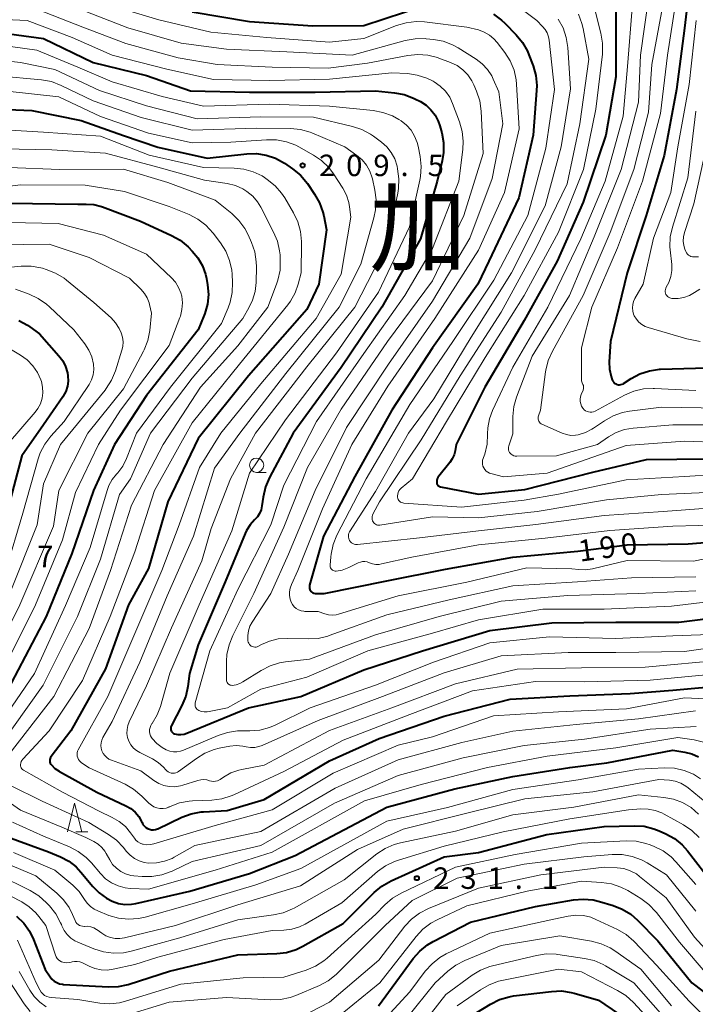
# Model space of a CAD drawing. Units: metres. Extents: x -74000 to -71999, y 27000 to 28500.
# Drawn here: x -73129 to -73011, y 27611 to 27783 of the extents above; entities that cross this region are included whole.
import ezdxf

# ---------------------------------------------------------------- set-up
doc = ezdxf.new("R2010")
doc.units = ezdxf.units.M
for name, color, linetype, lineweight in [('633100_広葉樹林', 7, 'Continuous', 13), ('633200_針葉樹林', 7, 'Continuous', 13), ('710100_等高線(計曲線)', 7, 'Continuous', 40), ('710200_等高線(主曲線)', 7, 'Continuous', 13), ('731200_図化機測定による標高点', 7, 'Continuous', 40), ('811000_(注記)市・東京都の区', 7, 'Continuous', 80)]:
    doc.layers.add(name, color=color, linetype=linetype, lineweight=lineweight)
doc.styles.add('Style-Kanji', font='MS Gothic.ttf')
doc.styles.add('Style-WORKING', font='MS Gothic.ttf')

msp = doc.modelspace()

# ---------------------------------------------------------------- linework, layer by layer
at = {"layer": '633100_広葉樹林', "linetype": 'Continuous', "lineweight": 13}
msp.add_line((-73087.75, 27704.14), (-73086.08, 27704.14), dxfattribs=at)
msp.add_circle((-73087.75, 27705.39), 1.25, dxfattribs=at)
at = {"layer": '633200_針葉樹林', "linetype": 'Continuous', "lineweight": 13}
msp.add_line((-73119.33, 27641.36), (-73117.25, 27641.36), dxfattribs=at)
at = {"layer": '633200_針葉樹林', "linetype": 'Continuous', "lineweight": 13, "flags": 128}
msp.add_lwpolyline([(-73120.79, 27641.36), (-73119.54, 27646.36), (-73118.29, 27641.36)], dxfattribs=at)
at = {"layer": '710100_等高線(計曲線)', "linetype": 'Continuous', "lineweight": 40, "flags": 128}
for points, elevation in [([(-73011.87, 27791.14), (-73013, 27781.67), (-73014.37, 27771), (-73016.55, 27759.45), (-73019.71, 27749), (-73023.03, 27738.97), (-73025.92, 27727), (-73026.12, 27723.43), (-73026.07, 27722.13), (-73025.8, 27720.85), (-73025.6, 27720.27), (-73025.5, 27720.06), (-73025.36, 27719.87), (-73025.19, 27719.71)], 170), ([(-73099, 27784.53), (-73089, 27782.84), (-73077.91, 27782.09), (-73069, 27782.17), (-73058.34, 27785.66)], 190), ([(-73025, 27784.74), (-73025, 27773.19), (-73026.75, 27763), (-73030.68, 27751.32), (-73035.23, 27741), (-73041, 27730.66), (-73047.87, 27719), (-73052.9, 27709), (-73053.08, 27707.87), (-73053.25, 27707.17), (-73053.55, 27706.5), (-73053.97, 27705.87), (-73055.9, 27703.49), (-73056.07, 27703.25), (-73056.19, 27702.98), (-73056.26, 27702.69), (-73056.28, 27702.4), (-73056.28, 27702.37), (-73056.27, 27702.23), (-73056.23, 27702.1), (-73056.16, 27701.98), (-73056.08, 27701.87), (-73055.98, 27701.77), (-73055.87, 27701.7), (-73055.74, 27701.64), (-73055.64, 27701.62), (-73049, 27700.32)], 180), ([(-73046.38, 27784.11), (-73044.96, 27783.09), (-73044.37, 27782.54), (-73042.38, 27780.51), (-73041.28, 27779.17), (-73040.42, 27777.65), (-73040.16, 27777.02), (-73039.43, 27775.09), (-73038.96, 27773.41), (-73038.8, 27771.67), (-73038.83, 27770.78), (-73039.45, 27763), (-73041.91, 27752.09), (-73047.16, 27741), (-73049.11, 27737), (-73057, 27725.88), (-73064.12, 27715)], 190), ([(-73133.17, 27781), (-73125, 27779.91), (-73116.33, 27775.67), (-73107, 27773.4), (-73099.27, 27770.73), (-73089, 27770.54), (-73077.51, 27770.49), (-73067, 27770.76), (-73063.67, 27770.42), (-73061.96, 27770.09), (-73060.33, 27769.48), (-73060.08, 27769.35), (-73059.14, 27768.86), (-73058.15, 27768.24), (-73057.28, 27767.45), (-73056.57, 27766.52), (-73056.02, 27765.48), (-73055.73, 27764.63), (-73055.41, 27763.43), (-73055.11, 27761.72), (-73055.11, 27759.97), (-73055.34, 27758.55), (-73056.18, 27755), (-73059.11, 27744.89), (-73065.88, 27733), (-73073, 27722.42), (-73081.36, 27711), (-73085.51, 27703.24), (-73086.2, 27701.63), (-73086.61, 27699.81), (-73086.81, 27698.31), (-73086.96, 27697.61), (-73087.23, 27696.95), (-73087.62, 27696.35), (-73088.09, 27695.83), (-73088.88, 27694.96), (-73089.51, 27693.96), (-73089.74, 27693.45), (-73093.24, 27685), (-73097.98, 27674.02), (-73099.48, 27669), (-73099.76, 27666.77), (-73100.12, 27665.07), (-73100.8, 27663.41)], 200), ([(-73138.2, 27767.8), (-73127, 27767.31), (-73118.41, 27765.59), (-73111, 27762.97), (-73105, 27760.89), (-73096.38, 27759), (-73089.44, 27759.75), (-73087.74, 27759.79), (-73086.07, 27759.53), (-73084.46, 27758.98), (-73082.89, 27758.11), (-73081.45, 27757.12), (-73080.1, 27756.01), (-73078.87, 27754.56), (-73077.61, 27752.73), (-73076.75, 27751.21), (-73076.16, 27749.57), (-73076.02, 27748.94), (-73075.54, 27746.46), (-73076.85, 27737), (-73079, 27732.58), (-73089.14, 27721), (-73097.96, 27710.04), (-73103.26, 27699), (-73106.64, 27687.36), (-73110.15, 27681), (-73114.17, 27669.83), (-73120.2, 27659), (-73123.63, 27654.54), (-73123.74, 27654.37)], 210), ([(-73130.86, 27751.14), (-73119, 27750.95), (-73117.52, 27750.97), (-73116.18, 27750.88), (-73114.87, 27750.56), (-73114.67, 27750.48), (-73108.02, 27747.98), (-73102.64, 27745.52)], 220), ([(-73102.64, 27745.52), (-73101.12, 27744.66), (-73099.72, 27743.49), (-73099, 27742.77), (-73098, 27741.57), (-73097.22, 27740.22), (-73096.68, 27738.75), (-73096.51, 27737.98), (-73096.32, 27736.89), (-73096.18, 27735.2), (-73096.33, 27733.51), (-73096.77, 27731.88), (-73096.89, 27731.58), (-73097.93, 27729), (-73107, 27717.54), (-73112.55, 27709), (-73116.25, 27701), (-73120.03, 27689.97), (-73124.51, 27679), (-73130.66, 27667.34)], 220), ([(-73129.32, 27730.68), (-73127.8, 27729.84), (-73127.37, 27729.54), (-73125.7, 27728.3), (-73122.3, 27724.5), (-73121.63, 27723.61), (-73121.12, 27722.61), (-73120.8, 27721.54), (-73120.71, 27721), (-73120.68, 27720.08), (-73120.81, 27719.16), (-73121.09, 27718.28)], 230), ([(-73025.19, 27719.71), (-73025, 27719.58), (-73024.78, 27719.49), (-73024.56, 27719.44), (-73024.32, 27719.42), (-73024.09, 27719.45), (-73023.87, 27719.52), (-73023.66, 27719.62), (-73023.63, 27719.64), (-73022.3, 27720.51), (-73020.76, 27721.33), (-73019.11, 27721.88), (-73017.38, 27722.13), (-73017.16, 27722.14), (-73009, 27722.41)], 170), ([(-73121.09, 27718.28), (-73121.53, 27717.46), (-73121.61, 27717.34), (-73125, 27712.41), (-73128.77, 27707), (-73131.59, 27696.41)], 230), ([(-73064.12, 27715), (-73070.56, 27703.44), (-73076.06, 27693), (-73078.49, 27684.43), (-73078.53, 27684.23), (-73078.53, 27684.04), (-73078.5, 27683.85), (-73078.44, 27683.66), (-73078.34, 27683.49), (-73078.22, 27683.34), (-73078.07, 27683.21), (-73077.91, 27683.11), (-73077.72, 27683.04), (-73077.53, 27683.01), (-73077.42, 27683), (-73075.94, 27683), (-73065, 27685.19), (-73054.76, 27687.24), (-73043, 27689.33), (-73031.64, 27690.36), (-73023, 27691.51), (-73012.36, 27691.64), (-73005, 27692.25)], 190), ([(-73049, 27700.32), (-73040.88, 27701.12), (-73029, 27704.17), (-73019.64, 27706.36), (-73009, 27706.5)], 180), ([(-73100.8, 27663.41), (-73102.65, 27659.84), (-73102.71, 27659.69), (-73102.75, 27659.53), (-73102.75, 27659.36), (-73102.73, 27659.2), (-73102.68, 27659.04), (-73102.6, 27658.9), (-73102.5, 27658.77), (-73102.38, 27658.66), (-73102.24, 27658.57), (-73102.08, 27658.5), (-73101.54, 27658.39), (-73100.98, 27658.37), (-73100.43, 27658.45), (-73099.95, 27658.6), (-73089.17, 27663), (-73080.04, 27665), (-73069, 27669.67), (-73058.79, 27673), (-73047, 27676.53), (-73036.14, 27677.86), (-73025, 27677.97), (-73014, 27678), (-73006.11, 27679)], 200), ([(-73123.74, 27654.37), (-73123.82, 27654.18), (-73123.87, 27653.98), (-73123.88, 27653.77), (-73123.85, 27653.57), (-73123.79, 27653.37), (-73123.69, 27653.19), (-73123.6, 27653.07), (-73122.99, 27652.45), (-73122.27, 27651.95), (-73122.17, 27651.89), (-73115.68, 27648.32), (-73110.57, 27645.92), (-73109.73, 27645.43), (-73108.98, 27644.8), (-73108.35, 27644.04), (-73107.86, 27643.19), (-73107.77, 27643), (-73107.61, 27642.68), (-73107.39, 27642.4), (-73107.12, 27642.15), (-73106.82, 27641.96), (-73106.48, 27641.83), (-73106.13, 27641.75), (-73105.77, 27641.73), (-73105.41, 27641.78), (-73105.07, 27641.89), (-73104.98, 27641.93), (-73100.81, 27643.92), (-73099.18, 27644.53), (-73097.46, 27644.85), (-73097, 27644.88), (-73092.92, 27645.08), (-73086.44, 27647), (-73075, 27653.8), (-73066.32, 27657.68), (-73055, 27661.55), (-73043.47, 27664.53), (-73033, 27665.14), (-73022.49, 27665.51), (-73015, 27666.14), (-73005.38, 27667)], 210), ([(-73132.53, 27641), (-73124.09, 27637.91), (-73121.99, 27637.01), (-73120.56, 27636.25), (-73119.29, 27635.26), (-73118.44, 27634.35), (-73116.38, 27631.83), (-73115.28, 27630.7), (-73114, 27629.78), (-73113, 27629.26), (-73111.9, 27628.89), (-73110.75, 27628.72), (-73109.6, 27628.75), (-73108.87, 27628.87), (-73099.42, 27631), (-73089, 27634.1), (-73081, 27637.27), (-73065, 27645.7), (-73053.14, 27648.86), (-73043, 27651.02), (-73033, 27652.6), (-73026.55, 27653.45), (-73015, 27655.61), (-73012.94, 27655.31), (-73011.69, 27655.01), (-73010.51, 27654.5)], 220), ([(-73129.68, 27626.65), (-73128.44, 27625.43), (-73127.42, 27624.01), (-73126.73, 27622.59), (-73124.67, 27617.33), (-73123.84, 27616.08), (-73123.51, 27615.67), (-73123.11, 27615.33), (-73122.66, 27615.05), (-73122.17, 27614.86), (-73121.66, 27614.76), (-73121.5, 27614.75), (-73113.65, 27614.31), (-73111.9, 27614.37), (-73110.2, 27614.72), (-73110.03, 27614.78), (-73102.95, 27617.05), (-73091, 27619.89), (-73084.23, 27620.12), (-73082.5, 27620.33), (-73080.83, 27620.84), (-73079.67, 27621.4), (-73072.65, 27625.35), (-73067.2, 27630.8), (-73065.87, 27631.92), (-73064.24, 27632.84), (-73055, 27637), (-73049, 27637.77), (-73037.06, 27640.94), (-73027, 27642.32), (-73021.77, 27642.45), (-73020.03, 27642.34)], 230), ([(-73020.03, 27642.34), (-73018.34, 27641.93), (-73017.41, 27641.57), (-73016.24, 27641.04), (-73014.72, 27640.19), (-73013.37, 27639.09), (-73012.45, 27638.06), (-73007.86, 27632.14)], 230), ([(-73066.43, 27611), (-73060.38, 27619.26), (-73059.24, 27620.57), (-73057.88, 27621.66), (-73056.92, 27622.23), (-73050.38, 27625.62), (-73039, 27628.36)], 240), ([(-73039, 27628.36), (-73032.4, 27629.5), (-73030.67, 27629.65), (-73028.93, 27629.49), (-73027.85, 27629.24), (-73025.47, 27628.54), (-73023.85, 27627.9), (-73022.36, 27626.99), (-73021.19, 27625.97), (-73017.64, 27622.36), (-73011.68, 27615), (-73007.88, 27612.12)], 240), ([(-73075.61, 27583.99), (-73074.3, 27584.59), (-73073.39, 27585.2), (-73068.38, 27589), (-73058.08, 27599.92), (-73050.6, 27609), (-73046.86, 27611.31), (-73045.3, 27612.09), (-73043.63, 27612.59), (-73042.84, 27612.72), (-73036.23, 27613.53), (-73034.49, 27613.59), (-73032.76, 27613.35), (-73032.28, 27613.22), (-73027.99, 27612.01), (-73021, 27607.22), (-73016.38, 27601.62), (-73011, 27595.63)], 250)]:
    msp.add_lwpolyline(points, dxfattribs=dict(at, elevation=elevation))
at = {"layer": '710200_等高線(主曲線)', "linetype": 'Continuous', "lineweight": 13, "flags": 128}
for points, elevation in [([(-73014.1, 27789), (-73015.95, 27777), (-73017.2, 27766.8), (-73020.32, 27755), (-73024.67, 27743.33), (-73029.16, 27733), (-73031, 27725.89), (-73031, 27720.5), (-73030.97, 27720.13), (-73030.87, 27719.76), (-73030.74, 27719.48), (-73030.66, 27719.3), (-73030.62, 27719.11), (-73030.61, 27718.91)], 172), ([(-73019.3, 27786.93), (-73020.68, 27777), (-73021, 27768.76), (-73024.07, 27757), (-73028.75, 27745.25), (-73033.08, 27735), (-73039.58, 27724.42), (-73042.33, 27717.29), (-73042.81, 27715.61), (-73043, 27713.88), (-73043, 27713.69), (-73043, 27710.89), (-73043.68, 27708.79), (-73043.73, 27708.56), (-73043.75, 27708.32), (-73043.72, 27708.08), (-73043.65, 27707.85), (-73043.54, 27707.63), (-73043.45, 27707.51), (-73043.28, 27707.32), (-73043.07, 27707.17), (-73042.83, 27707.05), (-73042.59, 27706.97), (-73042.33, 27706.94), (-73042.26, 27706.94), (-73035.37, 27707), (-73028.21, 27709), (-73026.27, 27710.34), (-73024.93, 27711.1), (-73023.48, 27711.61), (-73021.97, 27711.86), (-73015, 27712.42), (-73003.56, 27712.44)], 176), ([(-73016.53, 27787), (-73018.68, 27775.32)], 174), ([(-73126.15, 27785), (-73118.12, 27781.88), (-73110.61, 27779), (-73101.47, 27776.53), (-73094.64, 27775.36), (-73085, 27774.86), (-73075.27, 27774.73), (-73068.4, 27775.6), (-73061.3, 27776.94), (-73059.56, 27777.11), (-73057.83, 27776.98), (-73056.14, 27776.55), (-73055.92, 27776.47), (-73053.86, 27775.69), (-73052.73, 27775.15), (-73051.71, 27774.42), (-73050.84, 27773.52), (-73050.13, 27772.49), (-73049.79, 27771.81), (-73049.31, 27770.67), (-73048.76, 27769.02), (-73048.5, 27767.18), (-73048.17, 27759.83), (-73051.53, 27749), (-73057, 27737.57), (-73064.85, 27727), (-73073, 27715.19), (-73078.88, 27705), (-73083, 27694.58), (-73088.22, 27683), (-73091.93, 27675.66), (-73092.57, 27674.04), (-73092.93, 27672.34), (-73093, 27671.15), (-73093, 27667.91), (-73092.98, 27667.74), (-73092.94, 27667.58), (-73092.87, 27667.43), (-73092.78, 27667.29), (-73092.66, 27667.17), (-73092.52, 27667.08), (-73092.37, 27667), (-73092.21, 27666.96), (-73092.04, 27666.95), (-73091.99, 27666.95), (-73091.32, 27667.04), (-73090.68, 27667.25), (-73090.13, 27667.54), (-73086.94, 27669.56), (-73085.39, 27670.36), (-73083.73, 27670.88), (-73082.72, 27671.04), (-73078.48, 27671.52), (-73067, 27675.78), (-73055.87, 27679), (-73045, 27681.64), (-73033.37, 27682.63), (-73021.03, 27682.97)], 196), ([(-73118.66, 27785), (-73110.25, 27781.75), (-73100.94, 27779.06), (-73093, 27778.01)], 194), ([(-73113, 27785.56), (-73104.84, 27783.16), (-73095.72, 27781), (-73085.96, 27780.04), (-73075, 27779.26), (-73069, 27779.87), (-73063.28, 27782.14), (-73061.61, 27782.64), (-73059.88, 27782.85), (-73058.39, 27782.78), (-73051, 27781.89), (-73049, 27781.37), (-73048, 27781.01), (-73047.08, 27780.49), (-73046.27, 27779.81), (-73045.74, 27779.21), (-73044.38, 27777.45), (-73043.44, 27775.98), (-73042.77, 27774.37), (-73042.38, 27772.67), (-73042.31, 27771.91), (-73041.86, 27764.14), (-73044.45, 27753), (-73049, 27742.93), (-73056.59, 27731), (-73064.82, 27719.18), (-73071.1, 27709), (-73076.21, 27697.79), (-73080.53, 27687), (-73081.68, 27684.54), (-73081.9, 27683.93), (-73082.01, 27683.3), (-73082.01, 27682.66), (-73081.9, 27682.02), (-73081.7, 27681.46), (-73081.47, 27681.05), (-73081.17, 27680.68), (-73080.81, 27680.38), (-73080.41, 27680.14), (-73079.97, 27679.97)], 192), ([(-73043.05, 27786.22), (-73038.79, 27783), (-73037.78, 27782), (-73037.33, 27781.46), (-73036.98, 27780.85), (-73036.74, 27780.2), (-73036.63, 27779.59), (-73035.67, 27771), (-73037.24, 27760.76), (-73040.36, 27749), (-73046.3, 27737.7), (-73053.45, 27727), (-73061, 27715.98), (-73068.63, 27703), (-73073.71, 27693.15), (-73074.37, 27691.54)], 188), ([(-73028.84, 27785.66), (-73027.59, 27780.81), (-73027.3, 27779.09)], 182), ([(-73022.06, 27785.94), (-73022.94, 27775), (-73023.68, 27766.32)], 178), ([(-73166.07, 27783.93), (-73160.58, 27783), (-73155, 27780.73), (-73144.8, 27779.2), (-73135, 27779.05), (-73126.15, 27777.85), (-73119, 27774.89), (-73113, 27772.3)], 202), ([(-73133, 27783.24), (-73127.86, 27783), (-73119.96, 27780.04), (-73113, 27776.97), (-73103.44, 27774.56), (-73095.29, 27772.71), (-73085.43, 27772.57), (-73075, 27772.8), (-73064.11, 27773.89), (-73061.39, 27773.75), (-73059.67, 27773.51), (-73058.01, 27772.97), (-73056.92, 27772.43), (-73056.72, 27772.31), (-73055.66, 27771.58), (-73054.75, 27770.67), (-73054.01, 27769.62), (-73053.5, 27768.54), (-73052.29, 27765.35), (-73051.81, 27763.67), (-73051.64, 27761.94), (-73051.72, 27760.51), (-73052.44, 27755), (-73057, 27743.24), (-73061.83, 27735), (-73069, 27724.87), (-73077.31, 27713), (-73083, 27701.92), (-73085.24, 27695), (-73091, 27683.69), (-73095.93, 27673), (-73098.47, 27663.92), (-73098.51, 27663.73), (-73098.51, 27663.53), (-73098.48, 27663.33), (-73098.41, 27663.15), (-73098.31, 27662.97), (-73098.19, 27662.82), (-73098.04, 27662.69), (-73097.86, 27662.59), (-73097.39, 27662.41), (-73096.9, 27662.32), (-73096.4, 27662.31), (-73096.06, 27662.36), (-73092.85, 27663), (-73087, 27666.3), (-73079, 27668.4), (-73068.34, 27673), (-73057, 27676.08), (-73049, 27678.42)], 198), ([(-73035.05, 27783.24), (-73034.21, 27781.72), (-73033.65, 27780.07), (-73033.38, 27778.31), (-73032.93, 27771.07), (-73034.51, 27761), (-73037.34, 27750.66), (-73043.23, 27739), (-73050.24, 27727.76), (-73056.78, 27717), (-73061.23, 27711), (-73067, 27700.79), (-73071.49, 27693.77), (-73071.61, 27693.55), (-73071.68, 27693.31), (-73071.71, 27693.06), (-73071.7, 27692.82), (-73071.65, 27692.57), (-73071.55, 27692.34), (-73071.49, 27692.23), (-73071.33, 27692.03), (-73071.14, 27691.86), (-73070.93, 27691.72), (-73070.69, 27691.62), (-73070.44, 27691.57), (-73070.18, 27691.55), (-73070.09, 27691.56), (-73059.28, 27692.72), (-73049, 27693.95), (-73038.96, 27695.04), (-73027, 27696.62), (-73016.72, 27697.28), (-73005, 27698.15)], 186), ([(-73031.51, 27784.11), (-73030.9, 27782.48), (-73030.7, 27781.62), (-73029.71, 27776.29), (-73031.29, 27765), (-73033.49, 27754.51), (-73039.08, 27743), (-73045, 27732.12), (-73052.19, 27721), (-73059, 27709.81), (-73066.27, 27699), (-73067.4, 27696.93), (-73067.5, 27696.69), (-73067.56, 27696.44), (-73067.57, 27696.19), (-73067.55, 27695.93), (-73067.47, 27695.68), (-73067.39, 27695.51), (-73067.28, 27695.34), (-73067.14, 27695.2), (-73066.97, 27695.08), (-73066.79, 27694.99), (-73066.6, 27694.93), (-73066.4, 27694.91), (-73066.2, 27694.93), (-73057, 27696.35), (-73049, 27696.21), (-73038.7, 27697.3), (-73026.64, 27699.36), (-73017, 27700.26), (-73005.2, 27700.8)], 184), ([(-73010.95, 27783), (-73012.16, 27771.84), (-73014.12, 27761), (-73015.39, 27753), (-73018.41, 27745), (-73020.2, 27737), (-73021.64, 27734.49), (-73021.88, 27733.98), (-73022.03, 27733.43), (-73022.07, 27732.86), (-73022.02, 27732.3), (-73021.87, 27731.75), (-73021.75, 27731.46), (-73021.4, 27730.88), (-73020.96, 27730.37), (-73020.44, 27729.94), (-73019.85, 27729.61), (-73019.35, 27729.43), (-73012.56, 27727.44), (-73010.22, 27726.99)], 168), ([(-73093, 27778.01), (-73082.46, 27777.54), (-73071.05, 27776.95), (-73061.77, 27779.53), (-73060.05, 27779.85), (-73058.31, 27779.87), (-73058.1, 27779.85), (-73056.85, 27779.73), (-73055.13, 27779.41), (-73053.5, 27778.79), (-73052.51, 27778.24), (-73049.39, 27776.29), (-73048.32, 27775.47), (-73047.4, 27774.48), (-73046.67, 27773.35), (-73046.4, 27772.78), (-73045.44, 27770.56), (-73044.75, 27765), (-73046.58, 27755.42), (-73050.48, 27745), (-73057, 27734.04), (-73064.69, 27723), (-73072.05, 27711.95), (-73077.53, 27701), (-73082.17, 27689.83), (-73085.26, 27683), (-73088.54, 27677.99), (-73088.93, 27677.26), (-73089.18, 27676.47), (-73089.3, 27675.65), (-73089.28, 27674.82), (-73089.26, 27674.7), (-73089.21, 27674.49), (-73089.12, 27674.29), (-73089, 27674.1), (-73088.85, 27673.95), (-73088.68, 27673.81), (-73088.48, 27673.72), (-73088.27, 27673.65), (-73088.06, 27673.63), (-73087.84, 27673.64), (-73087.63, 27673.69), (-73087.42, 27673.78), (-73086.89, 27674.07), (-73085.47, 27674.69), (-73083.96, 27675.05), (-73082.39, 27675.15), (-73078.74, 27675.05), (-73077, 27675.16), (-73075.3, 27675.56), (-73075.07, 27675.64), (-73065, 27679.29), (-73054.1, 27681.9), (-73043, 27684.32), (-73031.69, 27685), (-73022.25, 27685.75), (-73011, 27685.91)], 194), ([(-73027.3, 27779.09), (-73027.32, 27777.35), (-73027.34, 27777.15), (-73028.47, 27767.53), (-73030.61, 27757), (-73035, 27746.07), (-73040.99, 27735), (-73047.79, 27724.21), (-73054.58, 27713), (-73060.52, 27703), (-73062.49, 27701.38), (-73062.71, 27701.16), (-73062.89, 27700.91), (-73063.02, 27700.63), (-73063.1, 27700.34), (-73063.13, 27700.03), (-73063.12, 27699.8), (-73063.08, 27699.6), (-73063, 27699.41), (-73062.89, 27699.23), (-73062.75, 27699.08), (-73062.59, 27698.95), (-73062.41, 27698.86), (-73062.21, 27698.79), (-73062.03, 27698.77), (-73051.93, 27698.07), (-73041, 27699.29), (-73035, 27700.32), (-73023.17, 27702.83), (-73013, 27703.4), (-73001.9, 27704.1)], 182), ([(-73139.17, 27776.83), (-73129, 27775.69), (-73123, 27774.46), (-73115.22, 27770.78), (-73107, 27768.15), (-73098.12, 27765.88), (-73087, 27766.21), (-73077.83, 27766.17), (-73071, 27764.55), (-73069.35, 27764), (-73067.82, 27763.17), (-73067.35, 27762.84), (-73065.94, 27761.8), (-73065, 27760.96), (-73064.22, 27759.98), (-73063.62, 27758.87), (-73063.21, 27757.6), (-73063.11, 27757.14), (-73062.87, 27755.41), (-73062.94, 27753.67), (-73063.08, 27752.86), (-73065, 27743.85), (-73070.57, 27733), (-73079, 27722.58), (-73087.96, 27711), (-73092.33, 27703), (-73095.67, 27694.33), (-73097.3, 27688.7), (-73102.63, 27677), (-73107, 27666.87), (-73110.01, 27660.61), (-73110.26, 27659.95), (-73110.39, 27659.25), (-73110.4, 27658.54), (-73110.28, 27657.84), (-73110.05, 27657.18), (-73109.7, 27656.56), (-73109.25, 27656.01), (-73108.71, 27655.55), (-73108.16, 27655.21), (-73105.96, 27654.12), (-73104.92, 27653.49), (-73104.01, 27652.68), (-73103.61, 27652.21), (-73103.42, 27652.01), (-73103.19, 27651.84), (-73102.94, 27651.72), (-73102.67, 27651.64), (-73102.39, 27651.61), (-73102.11, 27651.62), (-73101.84, 27651.69), (-73101.58, 27651.8), (-73101.4, 27651.92), (-73098.27, 27654.21), (-73096.78, 27655.12), (-73095.15, 27655.75), (-73094.27, 27655.96), (-73092.45, 27656.32), (-73091.31, 27656.44), (-73090.17, 27656.36), (-73089.56, 27656.24), (-73088.83, 27656.12), (-73088.08, 27656.13), (-73087.35, 27656.27)], 204), ([(-73018.68, 27775.32), (-73019.26, 27767)], 174), ([(-73133, 27773.36), (-73125.32, 27772.66), (-73123.61, 27772.35), (-73121.87, 27771.69), (-73116.32, 27769), (-73107.91, 27766.09), (-73099, 27763.87), (-73087.77, 27764.23), (-73081.8, 27764.16), (-73080.06, 27763.99), (-73078.39, 27763.51), (-73078.08, 27763.39), (-73072.34, 27761), (-73070.21, 27759.46), (-73069.3, 27758.68), (-73068.54, 27757.75), (-73067.96, 27756.71), (-73067.57, 27755.58), (-73067.52, 27755.36), (-73067.1, 27753.43), (-73066.88, 27751.7), (-73066.96, 27749.96), (-73067.24, 27748.6), (-73069.52, 27740.48), (-73073.33, 27733), (-73082.62, 27721.38), (-73090.66, 27711), (-73095.13, 27704.87), (-73098.78, 27693), (-73103.4, 27682.6), (-73108.16, 27671), (-73113, 27660.67), (-73114.59, 27657.83), (-73114.79, 27657.4), (-73114.91, 27656.93), (-73114.95, 27656.45), (-73114.9, 27655.97), (-73114.77, 27655.51), (-73114.56, 27655.08), (-73114.28, 27654.69), (-73113.94, 27654.35), (-73113.54, 27654.08), (-73113.13, 27653.89)], 206), ([(-73113, 27772.3), (-73104.25, 27769.75), (-73097, 27768.05), (-73085.56, 27768.44), (-73075, 27768.05), (-73067.38, 27767.31), (-73065.67, 27766.99), (-73064.03, 27766.38), (-73062.87, 27765.72), (-73062.51, 27765.49), (-73061.57, 27764.75), (-73060.77, 27763.86), (-73060.14, 27762.84), (-73059.7, 27761.73), (-73059.54, 27761.07), (-73059.18, 27759.26), (-73059, 27757.53), (-73059.12, 27755.79), (-73059.23, 27755.18), (-73061.03, 27747), (-73066.43, 27735.57), (-73073.81, 27725), (-73082.71, 27713.29), (-73089, 27703.98), (-73092.08, 27693.92), (-73097.77, 27681), (-73102.92, 27669.08), (-73104.55, 27663.28), (-73105.11, 27661.8), (-73106, 27660.32), (-73106.03, 27660.27), (-73106.23, 27659.96), (-73106.36, 27659.61), (-73106.44, 27659.24), (-73106.45, 27658.87), (-73106.39, 27658.5), (-73106.28, 27658.15), (-73106.1, 27657.82), (-73106, 27657.69), (-73105.19, 27656.81), (-73104.23, 27656.09), (-73103.53, 27655.71), (-73102.92, 27655.48), (-73102.29, 27655.37), (-73101.66, 27655.36), (-73101.03, 27655.47), (-73100.53, 27655.64), (-73094.49, 27658.21), (-73092.83, 27658.74), (-73091.1, 27658.99), (-73090.58, 27659), (-73088.91, 27659), (-73087.17, 27659.15), (-73085.49, 27659.6), (-73084.53, 27660.01), (-73078.39, 27663), (-73067, 27666.96), (-73056.85, 27671), (-73047, 27674.37), (-73036.6, 27675.4), (-73025, 27675.11), (-73015, 27675.6), (-73007, 27675.86)], 202), ([(-73131.31, 27770.69), (-73122.3, 27769.7), (-73115, 27766.27), (-73106.65, 27763.35), (-73099, 27761.69), (-73092.24, 27761.76), (-73086, 27762.22), (-73084.26, 27762.2), (-73082.54, 27761.87), (-73080.91, 27761.25), (-73080.38, 27760.97), (-73077.83, 27759.54), (-73076.39, 27758.56), (-73075.14, 27757.34), (-73074.32, 27756.25), (-73072.71, 27753.76), (-73072.07, 27752.55), (-73071.65, 27751.24), (-73071.51, 27750.49), (-73071.29, 27748.71), (-73073, 27738.73), (-73077.36, 27731), (-73087, 27719.62), (-73094, 27711), (-73097.75, 27705), (-73101.26, 27695), (-73104.32, 27687), (-73109, 27675.98), (-73113.77, 27665), (-73118.9, 27655.72), (-73119.02, 27655.45), (-73119.1, 27655.16), (-73119.12, 27654.86), (-73119.09, 27654.56), (-73119, 27654.27), (-73118.87, 27654), (-73118.69, 27653.76), (-73118.48, 27653.55), (-73118.34, 27653.45), (-73117, 27652.57), (-73110.74, 27649.7), (-73109.23, 27648.83), (-73107.78, 27647.61), (-73106.55, 27646.36), (-73106.14, 27646.01), (-73105.68, 27645.74), (-73105.17, 27645.55), (-73104.64, 27645.45), (-73104.1, 27645.44), (-73103.57, 27645.53), (-73103.06, 27645.71), (-73103, 27645.74), (-73102.87, 27645.8), (-73101.24, 27646.42), (-73099.53, 27646.75), (-73098.92, 27646.79), (-73095.56, 27646.92), (-73093.83, 27647.14), (-73092.17, 27647.66), (-73091.74, 27647.84), (-73083, 27651.91)], 208), ([(-73023.68, 27766.32), (-73026.84, 27755), (-73031.08, 27744.92), (-73036.87, 27733), (-73043, 27722.5), (-73046.54, 27714.95), (-73047.08, 27713.48), (-73047.35, 27711.94), (-73047.38, 27710.84), (-73047.38, 27710.78), (-73047.48, 27709.04), (-73047.87, 27707.34), (-73048.09, 27706.74), (-73048.16, 27706.57), (-73048.26, 27706.24), (-73048.3, 27705.9), (-73048.28, 27705.55), (-73048.2, 27705.22), (-73048.07, 27704.91), (-73047.88, 27704.62), (-73047.65, 27704.37), (-73047.37, 27704.16), (-73047.06, 27704.01), (-73046.81, 27703.93), (-73044.62, 27703.38), (-73037, 27703.99), (-73023.15, 27708.85), (-73013, 27709.57), (-73006.66, 27709.34)], 178), ([(-73019.26, 27767), (-73021.81, 27757)], 174), ([(-73011, 27767.21), (-73012.43, 27755.57), (-73015.09, 27746.95), (-73015.46, 27745.25), (-73015.52, 27743.5), (-73015.48, 27742.97), (-73015.22, 27740.43), (-73015.2, 27739.36)], 166), ([(-73135.8, 27764.2), (-73125, 27763.56), (-73115, 27762.83), (-73106.51, 27759.49), (-73097, 27757.35), (-73091.67, 27757.26), (-73089.97, 27757.09), (-73088.33, 27756.62), (-73086.8, 27755.88), (-73086.39, 27755.61), (-73085.88, 27755.27), (-73084.52, 27754.18), (-73083.37, 27752.87), (-73082.83, 27752.06), (-73081.28, 27749.44), (-73080.53, 27747.87), (-73080.06, 27746.19), (-73079.89, 27744.46), (-73079.89, 27744.16), (-73079.98, 27739), (-73080.49, 27737), (-73081.03, 27735.46), (-73081.82, 27734.04), (-73082.3, 27733.4), (-73090.76, 27723), (-73099, 27712.77), (-73105.59, 27701), (-73109, 27690.26), (-73113.31, 27679)], 212), ([(-73135, 27760.66), (-73123.54, 27760.46), (-73114.16, 27759.84), (-73105, 27757.44), (-73096.83, 27755.17), (-73092.87, 27754.55), (-73091.46, 27754.21), (-73090.14, 27753.62), (-73089.44, 27753.19), (-73088.42, 27752.35), (-73087.57, 27751.35), (-73087.01, 27750.44), (-73084.77, 27746.1), (-73084.1, 27744.49), (-73083.73, 27742.79), (-73083.66, 27742.09), (-73083.61, 27741.17), (-73083.66, 27739.43), (-73084.01, 27737.72), (-73084.26, 27736.97), (-73085.8, 27733), (-73091, 27726.22), (-73097.57, 27719), (-73104.05, 27709), (-73109.6, 27698.4), (-73113.25, 27687), (-73117, 27676.86), (-73123.2, 27665), (-73131, 27654.94)], 214), ([(-73009, 27761.62), (-73011.36, 27751), (-73012.99, 27746), (-73013.16, 27745.27), (-73013.2, 27744.52), (-73013.11, 27743.77), (-73012.91, 27743.09), (-73012.74, 27742.67), (-73012.63, 27742.44), (-73012.48, 27742.24), (-73012.29, 27742.06), (-73012.08, 27741.92), (-73011.85, 27741.81), (-73011.6, 27741.75), (-73011.34, 27741.74), (-73011.26, 27741.74), (-73010.56, 27741.74)], 164), ([(-73131, 27757.35), (-73122.17, 27757), (-73111, 27757.08), (-73103.24, 27754.76), (-73095, 27751.66), (-73092.09, 27749.32), (-73090.83, 27748.11), (-73089.81, 27746.7), (-73089.22, 27745.58), (-73088.65, 27744.29), (-73088.08, 27742.64), (-73087.81, 27740.92), (-73087.79, 27740.03), (-73087.85, 27737.29), (-73088.02, 27735.71), (-73088.47, 27734.18), (-73089.02, 27733), (-73090.14, 27731), (-73099, 27720.61), (-73106.31, 27711), (-73109.78, 27703), (-73111.72, 27700.28), (-73115.05, 27689), (-73119.02, 27678.98), (-73125.05, 27667), (-73133, 27655.87)], 216), ([(-73021.81, 27757), (-73025.96, 27746.04)], 174), ([(-73139, 27753.14), (-73129, 27754.35), (-73117.72, 27754.28), (-73110.83, 27753.17), (-73103, 27750.54), (-73099.55, 27749.14), (-73098, 27748.35), (-73096.61, 27747.3), (-73095.34, 27745.91), (-73094.06, 27744.23), (-73093.13, 27742.75), (-73092.47, 27741.14), (-73092.1, 27739.43), (-73092.04, 27738.74), (-73091.96, 27737.3), (-73092.02, 27735.56), (-73092.37, 27733.85), (-73092.72, 27732.88), (-73093.88, 27730.12), (-73102.82, 27719), (-73108.74, 27711), (-73110.48, 27706.55), (-73111.14, 27705.24), (-73112.01, 27704.06), (-73112.25, 27703.8), (-73113, 27702.87), (-73113.57, 27701.82), (-73113.88, 27700.99), (-73116.82, 27691), (-73121.12, 27680.88), (-73126.58, 27669), (-73134.55, 27657.45)], 218), ([(-73131, 27747.79), (-73122.42, 27747.58), (-73114.47, 27745.53), (-73107, 27742.21), (-73102.62, 27738.11), (-73101.92, 27737.32), (-73101.37, 27736.43), (-73100.98, 27735.46), (-73100.84, 27734.89), (-73100.71, 27733.73), (-73100.79, 27732.56), (-73101.07, 27731.42), (-73101.15, 27731.2), (-73103, 27726.3), (-73111.52, 27715), (-73115.39, 27709), (-73119.4, 27700.6), (-73121.64, 27692.36), (-73126.4, 27681), (-73131.66, 27670.34)], 222), ([(-73025.96, 27746.04), (-73030.67, 27735)], 174), ([(-73133, 27743.88), (-73124.01, 27743.99), (-73117, 27741.66), (-73109.97, 27738.03), (-73107.97, 27736.1), (-73107.35, 27735.39), (-73106.87, 27734.59), (-73106.53, 27733.71), (-73106.46, 27733.45), (-73106.09, 27731.91)], 224), ([(-73137, 27739.32), (-73128.9, 27740.11), (-73127.16, 27740.12), (-73125.44, 27739.84), (-73125.16, 27739.76), (-73124.49, 27739.57), (-73122.87, 27738.94), (-73121.38, 27738.04), (-73120.95, 27737.71), (-73116.18, 27733.82), (-73113.18, 27731.11), (-73112.38, 27730.25), (-73111.74, 27729.26), (-73111.4, 27728.51), (-73111.18, 27727.73), (-73111.09, 27726.92), (-73111.15, 27726.1), (-73111.3, 27725.46), (-73112.42, 27721.85), (-73113.08, 27720.24), (-73114.01, 27718.77), (-73114.23, 27718.49), (-73122, 27709), (-73125, 27702.13), (-73126.09, 27695), (-73130.81, 27683.19)], 226), ([(-73015.2, 27739.36), (-73015.37, 27738.31), (-73015.72, 27737.3), (-73016.16, 27736.49), (-73016.26, 27736.29), (-73016.33, 27736.08), (-73016.36, 27735.85), (-73016.35, 27735.63), (-73016.3, 27735.41), (-73016.22, 27735.2), (-73016.09, 27735.01), (-73015.94, 27734.84), (-73015.76, 27734.7), (-73015.56, 27734.6), (-73015.35, 27734.53), (-73015.18, 27734.5), (-73015.16, 27734.5), (-73014.11, 27734.5), (-73013.08, 27734.68), (-73012.09, 27735.04), (-73011.22, 27735.54), (-73010.33, 27736.15)], 166), ([(-73129.9, 27736.1), (-73127.48, 27735.24), (-73125.89, 27734.52), (-73124.46, 27733.53), (-73123.93, 27733.06), (-73119.68, 27729), (-73117.78, 27726.59), (-73117.07, 27725.5), (-73116.56, 27724.3), (-73116.25, 27723), (-73116.21, 27722.08), (-73116.32, 27721.17), (-73116.59, 27720.3), (-73117.01, 27719.48), (-73117.11, 27719.33), (-73121.38, 27713), (-73123.69, 27710.47), (-73124.74, 27709.08), (-73125.54, 27707.54), (-73125.9, 27706.49), (-73128.62, 27697), (-73131.59, 27687)], 228), ([(-73030.67, 27735), (-73036.07, 27725.28)], 174), ([(-73106.09, 27731.91), (-73106.43, 27728.89), (-73106.77, 27727.18), (-73107.4, 27725.55), (-73107.52, 27725.32), (-73111, 27718.73), (-73117.22, 27711), (-73122.28, 27701), (-73123.26, 27694.74), (-73129.11, 27681), (-73135, 27669.27)], 224), ([(-73133, 27726.96), (-73128.98, 27724.6), (-73127.82, 27723.77), (-73126.83, 27722.76), (-73126.02, 27721.59), (-73125.43, 27720.29), (-73125.34, 27720), (-73125.13, 27719.04), (-73125.09, 27718.05), (-73125.22, 27717.07), (-73125.52, 27716.13), (-73125.97, 27715.26), (-73126.45, 27714.62), (-73131.11, 27709.21)], 232), ([(-73036.07, 27725.28), (-73036.78, 27723.68)], 174), ([(-73036.78, 27723.68), (-73037.2, 27721.99)], 174), ([(-73037.25, 27721.71), (-73038.12, 27715)], 174), ([(-73037.2, 27721.99), (-73037.25, 27721.71)], 174), ([(-73030.61, 27718.91), (-73030.63, 27718.71), (-73030.69, 27718.53), (-73030.7, 27718.5), (-73031.03, 27717.71), (-73031.16, 27717.32), (-73031.22, 27716.9), (-73031.2, 27716.49), (-73031.11, 27716.08), (-73030.96, 27715.69), (-73030.72, 27715.32), (-73030.7, 27715.3), (-73030.51, 27715.08), (-73030.27, 27714.9), (-73030.01, 27714.77), (-73029.73, 27714.68), (-73029.44, 27714.65), (-73029.15, 27714.66), (-73028.86, 27714.72), (-73028.58, 27714.85), (-73023.46, 27717.61), (-73021.86, 27718.3), (-73020.17, 27718.7), (-73018.43, 27718.8), (-73018.2, 27718.79), (-73011, 27718.43)], 172), ([(-73038.12, 27715), (-73038.5, 27714)], 174), ([(-73038.44, 27713.05), (-73038.33, 27712.89), (-73038.19, 27712.74), (-73038.03, 27712.63), (-73037.91, 27712.56), (-73034.35, 27710.98), (-73033.6, 27710.72), (-73032.82, 27710.6), (-73032.04, 27710.61), (-73031.56, 27710.69), (-73030.31, 27711.07), (-73029.15, 27711.67), (-73028.9, 27711.84), (-73026.99, 27713.15), (-73025.47, 27714), (-73023.83, 27714.58), (-73022.6, 27714.82), (-73017, 27715.54), (-73006.64, 27715.36)], 174), ([(-73038.56, 27713.81), (-73038.58, 27713.62)], 174), ([(-73038.58, 27713.62), (-73038.56, 27713.42)], 174), ([(-73038.5, 27714), (-73038.56, 27713.81)], 174), ([(-73038.56, 27713.42), (-73038.52, 27713.23)], 174), ([(-73038.52, 27713.23), (-73038.44, 27713.05)], 174), ([(-73074.37, 27691.54), (-73074.74, 27689.84), (-73074.79, 27689.39), (-73074.9, 27687.94), (-73074.9, 27687.78), (-73074.87, 27687.61), (-73074.81, 27687.45), (-73074.73, 27687.3), (-73074.62, 27687.17), (-73074.49, 27687.07), (-73074.34, 27686.98), (-73074.18, 27686.92), (-73074.02, 27686.9), (-73073.85, 27686.9), (-73072.78, 27687.09), (-73071.66, 27687.51), (-73069.99, 27688.33), (-73069.61, 27688.47), (-73069.22, 27688.55), (-73068.81, 27688.56), (-73068.41, 27688.5), (-73068, 27688.35), (-73067.47, 27688.16), (-73066.92, 27688.07), (-73066.36, 27688.07), (-73065.93, 27688.14), (-73060.64, 27689.36), (-73049, 27691.51), (-73037.33, 27692.67), (-73026.03, 27693.97), (-73015, 27694.73), (-73006.03, 27695)], 188), ([(-73079.97, 27679.97), (-73079.51, 27679.89), (-73079.31, 27679.87), (-73077, 27679.82), (-73075.81, 27679.41), (-73075.16, 27679.25), (-73074.49, 27679.2), (-73073.82, 27679.27), (-73073.41, 27679.37), (-73063, 27682.58), (-73051.01, 27684.99), (-73040.52, 27687.48), (-73032.69, 27687.31), (-73031.47, 27687.16), (-73030.32, 27687.11), (-73029.08, 27687.29), (-73023, 27688.76), (-73011.39, 27688.61), (-73001, 27690.79)], 192), ([(-73021.03, 27682.97), (-73011, 27683.44)], 196), ([(-73049, 27678.42), (-73037.75, 27680.25), (-73027, 27680.25), (-73015.24, 27680.76), (-73005, 27681.99)], 198), ([(-73113.31, 27679), (-73118.19, 27667.81), (-73124, 27659), (-73128.6, 27654.07), (-73128.76, 27653.86), (-73128.88, 27653.63), (-73128.96, 27653.38), (-73129, 27653.12), (-73129, 27653.04), (-73128.98, 27652.87), (-73128.94, 27652.7), (-73128.86, 27652.54), (-73128.76, 27652.39), (-73128.64, 27652.27), (-73128.49, 27652.16), (-73121.68, 27648.32), (-73115.26, 27645), (-73112.96, 27643.91), (-73111.74, 27643.2), (-73110.67, 27642.29), (-73109.78, 27641.22), (-73109.11, 27640.26), (-73108.83, 27639.92), (-73108.48, 27639.63), (-73108.1, 27639.4), (-73107.68, 27639.25), (-73107.59, 27639.23), (-73106.95, 27639.13), (-73106.3, 27639.15), (-73105.68, 27639.28), (-73095, 27642.48), (-73085, 27645.23), (-73074.39, 27651.61), (-73063, 27656.49), (-73057, 27657.97), (-73046.35, 27661.65), (-73035, 27662.33), (-73023.12, 27662.88), (-73013, 27664.76), (-73007.01, 27664.5)], 212), ([(-73087.35, 27656.27), (-73086.77, 27656.47), (-73077, 27660.82), (-73065.73, 27665), (-73055, 27669.11), (-73045, 27672.1), (-73033.33, 27672.67), (-73025, 27672.66), (-73013, 27672.88), (-73002.45, 27674.36)], 204), ([(-73113.13, 27653.89), (-73107.98, 27652.02), (-73105.68, 27650.32), (-73104.85, 27649.81), (-73103.95, 27649.46), (-73103, 27649.27), (-73102.03, 27649.24), (-73101.07, 27649.39), (-73100.66, 27649.5), (-73098.02, 27650.36), (-73097.49, 27650.48), (-73096.96, 27650.5), (-73096.43, 27650.44), (-73096, 27650.31), (-73095.65, 27650.22), (-73095.29, 27650.18), (-73094.94, 27650.21), (-73094.59, 27650.3), (-73094.26, 27650.45), (-73094.12, 27650.54), (-73093.54, 27650.93), (-73092.24, 27651.66), (-73090.83, 27652.15), (-73090.33, 27652.26), (-73086.43, 27653), (-73075, 27659.05), (-73064.14, 27663), (-73053, 27667.24), (-73042.22, 27669.78), (-73031, 27670.02), (-73019.85, 27670.15), (-73005.95, 27671.43)], 206), ([(-73083, 27651.91), (-73072.63, 27657.37), (-73061, 27661.87), (-73050.02, 27665.98), (-73039, 27667.65), (-73030.45, 27667.55), (-73019, 27667.87), (-73005.03, 27669.19)], 208), ([(-73117.05, 27643), (-73113.63, 27640.94), (-73112.22, 27639.92), (-73111.01, 27638.66), (-73110.88, 27638.49), (-73110.46, 27637.96), (-73109.84, 27637.28), (-73109.11, 27636.72), (-73108.29, 27636.3), (-73107.41, 27636.03), (-73106.61, 27635.92), (-73105.21, 27635.95), (-73103.83, 27636.24), (-73102.52, 27636.75), (-73102.15, 27636.95), (-73098.53, 27639), (-73087, 27641.42), (-73074, 27649), (-73063, 27653.97), (-73051.9, 27657), (-73043, 27658.95), (-73031.89, 27660.11), (-73021, 27661.08), (-73011.05, 27662.52)], 214), ([(-73133.29, 27648.11), (-73129, 27645.16), (-73121.78, 27642.22), (-73117.6, 27640.4), (-73116.2, 27639.7), (-73115.45, 27639.25), (-73114.8, 27638.67), (-73114.26, 27637.98), (-73114.04, 27637.62), (-73113.42, 27636.48), (-73112.9, 27635.7), (-73112.25, 27635.02), (-73111.49, 27634.46), (-73110.65, 27634.04), (-73109.75, 27633.78), (-73109.18, 27633.69), (-73107.77, 27633.56), (-73106.03, 27633.56), (-73104.31, 27633.85), (-73102.67, 27634.44), (-73102.49, 27634.52), (-73099, 27636.21), (-73087.01, 27638.99), (-73074.12, 27646.37), (-73063, 27651.23), (-73051.68, 27654.32), (-73041, 27656.48), (-73030.43, 27657.57), (-73019, 27659.31), (-73010.94, 27659.79)], 216), ([(-73130.38, 27643.04), (-73125, 27640.61), (-73120.45, 27638.75), (-73118.9, 27637.95), (-73117.52, 27636.89), (-73116.6, 27635.94), (-73115.05, 27634.1), (-73114.15, 27633.2), (-73113.1, 27632.47), (-73111.94, 27631.94), (-73110.71, 27631.61), (-73109.82, 27631.51), (-73106.65, 27631.35), (-73095, 27634.66), (-73085, 27637.8), (-73068.89, 27646.78), (-73059, 27649.63), (-73047.4, 27652.6), (-73037, 27654.56), (-73025, 27656.04), (-73014.17, 27657.83), (-73011.29, 27657.42), (-73009.69, 27657.04)], 218), ([(-73130.24, 27637.76), (-73123, 27634.66), (-73119.87, 27632.05), (-73118.75, 27630.94), (-73117.81, 27629.58), (-73117.35, 27628.92), (-73116.78, 27628.34), (-73116.13, 27627.88), (-73115.48, 27627.56), (-73113.55, 27626.8), (-73111.87, 27626.31), (-73110.14, 27626.12), (-73108.4, 27626.22), (-73107.19, 27626.49), (-73099, 27628.78), (-73087.88, 27632.12), (-73080.04, 27635), (-73065, 27643.26), (-73054.39, 27645.61), (-73043, 27648.79), (-73031.54, 27650.46), (-73021, 27652.34), (-73016.49, 27652.54), (-73014.75, 27652.47), (-73013.05, 27652.09), (-73011.44, 27651.42), (-73010.17, 27650.64)], 222), ([(-73134.27, 27637), (-73126.32, 27633.68), (-73122.68, 27630.68), (-73121.49, 27629.51), (-73120.51, 27628.14), (-73119.92, 27626.95), (-73119.47, 27625.87), (-73119.34, 27625.62), (-73119.16, 27625.39), (-73118.95, 27625.2), (-73118.71, 27625.05), (-73118.45, 27624.94), (-73118.17, 27624.88), (-73117.88, 27624.86), (-73117.79, 27624.87), (-73117.24, 27624.88), (-73116.7, 27624.8), (-73116.18, 27624.62), (-73115.7, 27624.35), (-73115.59, 27624.28), (-73114.79, 27623.68), (-73114.07, 27623.25), (-73113.3, 27622.94), (-73112.48, 27622.78), (-73111.65, 27622.76), (-73110.84, 27622.88), (-73101.92, 27625), (-73091, 27628.65), (-73080.07, 27631.93), (-73070.14, 27638.28), (-73062.15, 27641.85), (-73051, 27644.62), (-73040.88, 27647.12), (-73029, 27648.34), (-73017.47, 27650.53), (-73015.62, 27650.38), (-73014.6, 27650.21), (-73013.63, 27649.86), (-73012.74, 27649.35)], 224), ([(-73130.84, 27649.5), (-73125.24, 27646.76), (-73117.05, 27643)], 214), ([(-73012.74, 27649.35), (-73012.34, 27649.05), (-73007.42, 27645)], 224), ([(-73133, 27633.92), (-73127.31, 27631.12), (-73125.82, 27630.21), (-73124.44, 27629), (-73123.91, 27628.43), (-73122.83, 27627.06), (-73122, 27625.52), (-73121.86, 27625.18), (-73121.78, 27624.97), (-73121.39, 27624.17), (-73120.87, 27623.46), (-73120.23, 27622.84), (-73119.5, 27622.35), (-73118.99, 27622.1), (-73116.16, 27620.93), (-73114.5, 27620.4), (-73112.77, 27620.17), (-73111.03, 27620.25), (-73109.69, 27620.52), (-73101.15, 27622.85), (-73091, 27626.02), (-73084.79, 27626.86), (-73083.09, 27627.24), (-73081.48, 27627.92), (-73081.21, 27628.07), (-73072.47, 27633), (-73066.75, 27637.53), (-73065.29, 27638.49), (-73063.69, 27639.18), (-73062.58, 27639.48), (-73053, 27641.48), (-73043, 27644.36), (-73032.31, 27645.69), (-73021, 27647.83), (-73016.62, 27647.4), (-73014.93, 27647.08), (-73013.31, 27646.48), (-73011.83, 27645.6), (-73010.52, 27644.48)], 226), ([(-73121.85, 27618.7), (-73121.81, 27618.69), (-73121.37, 27618.56), (-73120.92, 27618.51), (-73120.46, 27618.55), (-73120.16, 27618.61), (-73120, 27618.66), (-73119.54, 27618.74), (-73119.08, 27618.75), (-73118.62, 27618.68), (-73118.19, 27618.52), (-73118.07, 27618.47), (-73117, 27617.92), (-73115.99, 27617.52), (-73114.92, 27617.29), (-73113.83, 27617.25), (-73112.81, 27617.39), (-73109, 27618.24), (-73105, 27619.52), (-73093.41, 27622.59), (-73085, 27624.13), (-73083, 27624.2), (-73081.61, 27624.37), (-73080.28, 27624.78), (-73079.27, 27625.27), (-73072.85, 27629), (-73066.61, 27634.43), (-73065.21, 27635.45), (-73063.64, 27636.22), (-73062.95, 27636.46), (-73055, 27638.87), (-73044.65, 27641.35), (-73033, 27643.62), (-73022.79, 27645.21), (-73020.63, 27645.37), (-73019.36, 27645.36), (-73018.12, 27645.13), (-73016.94, 27644.68), (-73016.56, 27644.49), (-73013.13, 27642.58), (-73011.69, 27641.61), (-73010.44, 27640.39)], 228), ([(-73042.55, 27637.45), (-73031, 27639.41), (-73023.17, 27639.8), (-73021.42, 27639.73), (-73019.72, 27639.36), (-73018.98, 27639.1), (-73018.29, 27638.83), (-73016.73, 27638.05), (-73015.33, 27637.01), (-73014.47, 27636.14), (-73011, 27632.2)], 232), ([(-73129.55, 27622.45), (-73126.24, 27615), (-73125.62, 27613.77), (-73125.39, 27613.41), (-73125.11, 27613.09), (-73124.78, 27612.83), (-73124.4, 27612.63), (-73124, 27612.49), (-73123.63, 27612.44), (-73119, 27612.08), (-73115.15, 27611.48), (-73113.41, 27611.36), (-73111.68, 27611.55), (-73110.68, 27611.8), (-73101, 27614.76), (-73090.12, 27615.88), (-73083, 27615.99), (-73079.07, 27617.24), (-73077.46, 27617.91), (-73075.99, 27618.84), (-73075.39, 27619.35), (-73066.94, 27627), (-73065.34, 27628.63), (-73064.02, 27629.77), (-73062.5, 27630.67), (-73053, 27635.2), (-73042.55, 27637.45)], 232), ([(-73111, 27609.21), (-73103, 27611.64), (-73093, 27612.43), (-73085.3, 27612.04), (-73083.56, 27612.1), (-73081.86, 27612.47), (-73080.88, 27612.83), (-73076.78, 27614.57), (-73075.24, 27615.39), (-73073.87, 27616.46), (-73073.63, 27616.69), (-73065.31, 27625), (-73060.59, 27629.41), (-73052.7, 27633.3), (-73041, 27635.73), (-73030.58, 27637), (-73025.6, 27637.41), (-73023.85, 27637.41)], 234), ([(-73023.85, 27637.41), (-73022.14, 27637.1), (-73020.5, 27636.49), (-73019.51, 27635.95), (-73016.14, 27633.86), (-73011, 27627.5)], 234), ([(-73079.86, 27609.16), (-73075, 27611.66), (-73066.41, 27619), (-73061.84, 27624.88), (-73060.66, 27626.15), (-73059.27, 27627.2), (-73057.69, 27628.01), (-73049, 27631.52), (-73038.11, 27633.89), (-73027, 27635.23), (-73024.77, 27635.12), (-73023.59, 27634.95), (-73022.45, 27634.58), (-73021.4, 27634.02), (-73020.82, 27633.6), (-73016.17, 27629.83), (-73011.25, 27623), (-73006.34, 27617.66)], 236), ([(-73075.63, 27607.31), (-73066.24, 27615), (-73059.89, 27623.1), (-73058.7, 27624.38), (-73057.31, 27625.42), (-73056.22, 27626.01), (-73051, 27628.43), (-73040.46, 27631), (-73031, 27632.74), (-73027.46, 27632.53), (-73025.74, 27632.28), (-73024.08, 27631.73), (-73022.89, 27631.11), (-73020.6, 27629.73), (-73019.19, 27628.7), (-73017.98, 27627.44), (-73017.86, 27627.29), (-73013.87, 27622.13), (-73009, 27616.48)], 238), ([(-73132.78, 27631.22), (-73128.78, 27629.14), (-73127.47, 27628.3), (-73126.32, 27627.24), (-73125.78, 27626.6), (-73124.57, 27625), (-73122.9, 27619.83), (-73122.77, 27619.54), (-73122.6, 27619.27), (-73122.38, 27619.04), (-73122.13, 27618.85), (-73121.85, 27618.7)], 228), ([(-73070.61, 27603), (-73061, 27613.46), (-73058.27, 27617.06), (-73057.1, 27618.35), (-73055.72, 27619.42), (-73054.61, 27620.05), (-73047, 27623.68), (-73035.84, 27626.16), (-73033.32, 27626.68), (-73031.99, 27626.84), (-73030.65, 27626.77), (-73029.34, 27626.46), (-73028.46, 27626.1), (-73024.68, 27624.32), (-73023.18, 27623.43), (-73021.85, 27622.31), (-73021.72, 27622.17), (-73017.88, 27618.12), (-73012.16, 27611.84), (-73007, 27606.61)], 242), ([(-73065, 27604.55), (-73056.52, 27615), (-73054.31, 27617.03), (-73052.93, 27618.09), (-73051.35, 27618.92), (-73045, 27621.52), (-73034.75, 27623.25), (-73029.24, 27622.3), (-73027.55, 27621.85), (-73025.97, 27621.12), (-73025.15, 27620.6), (-73020.62, 27617.38), (-73015.27, 27611)], 244), ([(-73135.33, 27621.13), (-73134.46, 27620.09), (-73131, 27615.36), (-73128.37, 27611.36), (-73127.29, 27609.99)], 236), ([(-73063, 27602.3), (-73054.7, 27613), (-73050.09, 27616.35), (-73048.6, 27617.25), (-73046.97, 27617.87), (-73046.52, 27617.99), (-73038.86, 27619.8), (-73037.13, 27620.06), (-73035.39, 27620.01), (-73035.11, 27619.97), (-73030.48, 27619.29), (-73028.79, 27618.89), (-73027.19, 27618.2), (-73026.76, 27617.96), (-73021.86, 27615), (-73016.75, 27609.25)], 246), ([(-73129.24, 27617), (-73127.39, 27613.73), (-73126.61, 27612.61), (-73125.65, 27611.63), (-73124.53, 27610.84)], 234), ([(-73052.7, 27611), (-73048.64, 27613.82), (-73047.13, 27614.69), (-73045.49, 27615.28), (-73044.92, 27615.41), (-73035, 27617.43), (-73031, 27616.91), (-73024.69, 27613.7), (-73023.21, 27612.78), (-73021.89, 27611.6), (-73017.62, 27607)], 248)]:
    msp.add_lwpolyline(points, dxfattribs=dict(at, elevation=elevation))
at = {"layer": '731200_図化機測定による標高点', "linetype": 'Continuous', "lineweight": 40}
for centre in [(-73079.7, 27757.73, 209.5), (-73059.75, 27633.29, 231.06)]:
    msp.add_circle(centre, 0.375, dxfattribs=at)

# ---------------------------------------------------------------- texts
at = {"layer": '710100_等高線(計曲線)', "linetype": 'Continuous', "lineweight": 40, "style": 'Style-WORKING'}
for s, p in [('0', (-73023.84, 27689.56, -10)), ('1', (-73031.27, 27688.52, -10)), ('9', (-73027.56, 27689.04, -10))]:
    msp.add_text(s, height=3.75, rotation=8, dxfattribs=at).set_placement(p)
at = {"layer": '731200_図化機測定による標高点', "linetype": 'Continuous', "lineweight": 40, "style": 'Style-WORKING'}
for s, p in [('2', (-73076.85, 27755.86, -10)), ('0', (-73072.1, 27755.86, -10)), ('9', (-73067.35, 27755.86, -10)), ('5', (-73057.85, 27755.86, -10)), ('.', (-73062.6, 27755.86, -10)), ('7', (-73126.08, 27687.57, -10)), ('2', (-73056.9, 27631.42, -10)), ('3', (-73052.15, 27631.42, -10)), ('1', (-73047.4, 27631.42, -10)), ('1', (-73037.9, 27631.42, -10)), ('.', (-73042.65, 27631.42, -10))]:
    msp.add_text(s, height=3.75, dxfattribs=at).set_placement(p)
at = {"layer": '811000_(注記)市・東京都の区', "linetype": 'Continuous', "lineweight": 80, "style": 'Style-Kanji'}
msp.add_text('加', height=12.5, dxfattribs=at).set_placement((-73068.05, 27740.51))

doc.saveas('drawing.dxf')
